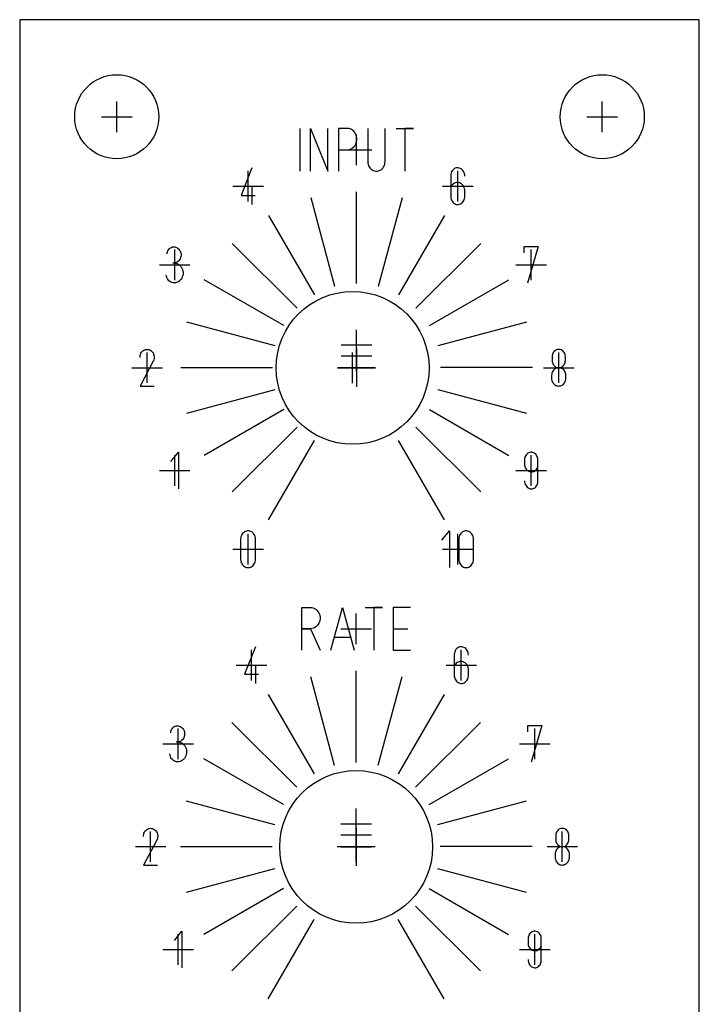
# Model space of a CAD drawing. Units: millimetres. Extents: x -1 to 44, y -1 to 222.
# Drawn here: x 0 to 44, y 157 to 222 of the extents above; entities that cross this region are included whole.
import ezdxf

# ---------------------------------------------------------------- set-up
doc = ezdxf.new("R2010")
doc.units = ezdxf.units.MM
doc.layers.add('Gravur', color=7, linetype='CONTINUOUS')
doc.layers.add('Kontur', color=7, linetype='CONTINUOUS')

msp = doc.modelspace()

# ---------------------------------------------------------------- linework, layer by layer
at = {"layer": 'Gravur', "color": 255, "linetype": 'CONTINUOUS'}
for p, q in [((18.313, 214.757), (18.313, 211.957)), ((19.027, 211.957), (19.027, 214.757)), ((19.027, 214.757), (20.161, 211.957)), ((20.161, 211.957), (20.161, 214.757)), ((21.421, 214.757), (20.854, 214.757)), ((20.854, 214.757), (20.854, 211.957)), ((21.514, 214.749), (21.421, 214.757)), ((21.421, 214.757), (21.421, 214.757)), ((21.606, 214.726), (21.514, 214.749)), ((21.694, 214.688), (21.606, 214.726)), ((21.775, 214.635), (21.694, 214.688)), ((21.849, 214.57), (21.775, 214.635)), ((21.913, 214.493), (21.849, 214.57)), ((22.764, 214.757), (22.764, 212.587)), ((23.898, 212.587), (23.898, 214.757)), ((24.613, 214.757), (25.747, 214.757)), ((25.747, 214.757), (25.18, 214.757)), ((25.18, 214.757), (25.18, 211.957)), ((21.966, 214.407), (21.913, 214.493)), ((22.007, 214.313), (21.966, 214.407)), ((22.035, 214.213), (22.007, 214.313)), ((22.007, 213.801), (22.035, 213.901)), ((22.049, 214.109), (22.035, 214.213)), ((22.035, 213.901), (22.049, 214.005)), ((22.049, 214.005), (22.049, 214.109)), ((20.854, 213.357), (21.421, 213.357)), ((21.421, 213.357), (21.514, 213.365)), ((21.514, 213.365), (21.606, 213.388)), ((21.606, 213.388), (21.694, 213.426)), ((21.694, 213.426), (21.775, 213.479)), ((21.775, 213.479), (21.849, 213.544)), ((21.849, 213.544), (21.913, 213.621)), ((21.913, 213.621), (21.966, 213.707)), ((21.966, 213.707), (22.007, 213.801)), ((15.18, 212.175), (14.478, 210.375)), ((22.764, 212.587), (22.771, 212.493)), ((22.771, 212.493), (22.79, 212.401)), ((22.79, 212.401), (22.82, 212.314)), ((22.82, 212.314), (22.863, 212.232)), ((22.863, 212.232), (22.916, 212.158)), ((22.916, 212.158), (22.978, 212.094)), ((22.978, 212.094), (23.048, 212.041)), ((23.048, 212.041), (23.124, 212.001)), ((23.124, 212.001), (23.205, 211.973)), ((23.205, 211.973), (23.289, 211.959)), ((23.374, 211.959), (23.457, 211.973)), ((23.457, 211.973), (23.538, 212.001)), ((23.538, 212.001), (23.615, 212.041)), ((23.615, 212.041), (23.685, 212.094)), ((23.685, 212.094), (23.747, 212.158)), ((23.747, 212.158), (23.8, 212.232)), ((23.8, 212.232), (23.843, 212.314)), ((23.843, 212.314), (23.873, 212.401)), ((23.873, 212.401), (23.892, 212.493)), ((23.892, 212.493), (23.898, 212.587)), ((23.898, 212.587), (23.898, 212.587)), ((28.278, 211.97), (28.243, 211.907)), ((28.32, 212.027), (28.278, 211.97)), ((28.369, 212.075), (28.32, 212.027)), ((28.425, 212.116), (28.369, 212.075)), ((28.486, 212.146), (28.425, 212.116)), ((28.549, 212.167), (28.486, 212.146)), ((28.614, 212.176), (28.549, 212.167)), ((28.681, 212.175), (28.614, 212.176)), ((28.751, 212.161), (28.681, 212.175)), ((28.681, 212.175), (28.681, 212.175)), ((28.82, 212.136), (28.751, 212.161)), ((28.883, 212.101), (28.82, 212.136)), ((28.941, 212.055), (28.883, 212.101)), ((28.992, 211.999), (28.941, 212.055)), ((29.036, 211.936), (28.992, 211.999)), ((23.289, 211.959), (23.374, 211.959)), ((28.202, 211.768), (28.195, 211.695)), ((28.195, 211.695), (28.195, 211.695)), ((28.195, 211.695), (28.195, 210.255)), ((28.218, 211.839), (28.202, 211.768)), ((28.243, 211.907), (28.218, 211.839)), ((29.071, 211.867), (29.036, 211.936)), ((29.095, 211.792), (29.071, 211.867)), ((29.109, 211.714), (29.095, 211.792)), ((29.113, 211.635), (29.109, 211.714)), ((15.18, 210.975), (15.18, 209.775)), ((28.23, 210.982), (28.194, 210.915)), ((28.194, 210.915), (28.195, 210.915)), ((28.273, 211.042), (28.23, 210.982)), ((28.324, 211.094), (28.273, 211.042)), ((28.38, 211.138), (28.324, 211.094)), ((28.442, 211.173), (28.38, 211.138)), ((28.508, 211.197), (28.442, 211.173)), ((28.576, 211.211), (28.508, 211.197)), ((28.645, 211.214), (28.576, 211.211)), ((28.714, 211.206), (28.645, 211.214)), ((28.782, 211.187), (28.714, 211.206)), ((28.846, 211.158), (28.782, 211.187)), ((28.905, 211.119), (28.846, 211.158)), ((28.959, 211.071), (28.905, 211.119)), ((29.007, 211.015), (28.959, 211.071)), ((29.046, 210.952), (29.007, 211.015)), ((29.078, 210.884), (29.046, 210.952)), ((29.1, 210.811), (29.078, 210.884)), ((29.113, 210.735), (29.1, 210.811)), ((29.113, 210.255), (29.113, 210.735)), ((14.478, 210.375), (15.396, 210.375)), ((20.607, 204.412), (19.054, 210.206)), ((22.03, 204.605), (22.03, 210.605)), ((25.007, 210.206), (23.454, 204.412)), ((28.195, 210.255), (28.207, 210.183)), ((28.207, 210.183), (28.226, 210.113)), ((28.226, 210.113), (28.254, 210.047)), ((28.254, 210.047), (28.291, 209.985)), ((29.005, 209.966), (29.046, 210.031)), ((29.046, 210.031), (29.078, 210.101)), ((29.078, 210.101), (29.1, 210.177)), ((29.1, 210.177), (29.113, 210.255)), ((29.113, 210.255), (29.113, 210.255)), ((28.291, 209.985), (28.334, 209.93)), ((28.334, 209.93), (28.384, 209.882)), ((28.384, 209.882), (28.44, 209.841)), ((28.44, 209.841), (28.499, 209.81)), ((28.499, 209.81), (28.562, 209.788)), ((28.562, 209.788), (28.627, 209.775)), ((28.627, 209.775), (28.698, 209.779)), ((28.627, 209.775), (28.627, 209.775)), ((28.698, 209.779), (28.768, 209.795)), ((28.768, 209.795), (28.836, 209.822)), ((28.836, 209.822), (28.898, 209.861)), ((28.898, 209.861), (28.955, 209.909)), ((28.955, 209.909), (29.005, 209.966)), ((16.28, 209.064), (19.28, 203.868)), ((27.779, 209.064), (24.78, 203.868)), ((9.698, 206.754), (9.733, 206.814)), ((9.733, 206.814), (9.776, 206.867)), ((9.776, 206.867), (9.825, 206.913)), ((9.825, 206.913), (9.88, 206.951)), ((9.88, 206.951), (9.94, 206.979)), ((9.94, 206.979), (10.002, 206.998)), ((10.002, 206.998), (10.066, 207.006)), ((10.066, 207.006), (10.131, 207.004)), ((10.131, 207.004), (10.195, 206.991)), ((10.195, 206.991), (10.201, 206.989)), ((10.201, 206.989), (10.268, 206.963)), ((10.268, 206.963), (10.331, 206.925)), ((10.331, 206.925), (10.389, 206.878)), ((10.389, 206.878), (10.439, 206.822)), ((10.439, 206.822), (10.482, 206.758)), ((13.899, 207.23), (18.141, 202.988)), ((25.92, 202.988), (30.162, 207.23)), ((32.995, 206.609), (32.995, 207.029)), ((32.995, 207.029), (33.913, 207.029)), ((33.913, 207.029), (33.211, 204.629)), ((9.643, 206.549), (9.652, 206.62)), ((9.652, 206.62), (9.671, 206.689)), ((9.671, 206.689), (9.698, 206.754)), ((10.498, 206.226), (10.46, 206.159)), ((10.482, 206.758), (10.515, 206.687)), ((10.527, 206.299), (10.498, 206.226)), ((10.515, 206.687), (10.538, 206.612)), ((10.546, 206.376), (10.527, 206.299)), ((10.538, 206.612), (10.551, 206.534)), ((10.554, 206.455), (10.546, 206.376)), ((10.551, 206.534), (10.554, 206.455)), ((10.021, 205.949), (10.109, 205.954)), ((10.021, 205.948), (10.021, 205.949)), ((10.092, 205.945), (10.021, 205.948)), ((10.163, 205.954), (10.092, 205.945)), ((10.109, 205.954), (10.196, 205.944)), ((10.232, 205.974), (10.163, 205.954)), ((10.196, 205.944), (10.282, 205.92)), ((10.298, 206.005), (10.232, 205.974)), ((10.282, 205.92), (10.364, 205.882)), ((10.358, 206.048), (10.298, 206.005)), ((10.413, 206.099), (10.358, 206.048)), ((10.364, 205.882), (10.438, 205.83)), ((10.46, 206.159), (10.413, 206.099)), ((10.438, 205.83), (10.506, 205.767)), ((10.506, 205.767), (10.564, 205.694)), ((10.564, 205.694), (10.612, 205.611)), ((10.612, 205.611), (10.648, 205.522)), ((10.648, 205.522), (10.672, 205.427)), ((9.59, 205.158), (9.589, 205.169)), ((9.603, 205.076), (9.59, 205.158)), ((9.627, 204.996), (9.603, 205.076)), ((9.663, 204.921), (9.627, 204.996)), ((9.707, 204.853), (9.663, 204.921)), ((10.544, 204.876), (10.483, 204.806)), ((10.596, 204.956), (10.544, 204.876)), ((10.636, 205.043), (10.596, 204.956)), ((10.664, 205.136), (10.636, 205.043)), ((10.681, 205.232), (10.664, 205.136)), ((10.672, 205.427), (10.682, 205.33)), ((10.682, 205.33), (10.681, 205.232)), ((9.759, 204.792), (9.707, 204.853)), ((9.819, 204.741), (9.759, 204.792)), ((9.885, 204.7), (9.819, 204.741)), ((9.956, 204.67), (9.885, 204.7)), ((10.03, 204.651), (9.956, 204.67)), ((10.105, 204.645), (10.03, 204.651)), ((10.181, 204.651), (10.105, 204.645)), ((10.255, 204.669), (10.181, 204.651)), ((10.334, 204.701), (10.255, 204.669)), ((10.412, 204.748), (10.334, 204.701)), ((10.483, 204.806), (10.412, 204.748)), ((17.266, 201.855), (12.07, 204.854)), ((20.607, 204.412), (20.607, 204.412)), ((22.03, 204.605), (22.03, 204.605)), ((23.454, 204.412), (23.454, 204.412)), ((26.793, 201.855), (31.989, 204.855)), ((19.28, 203.868), (19.28, 203.868)), ((24.78, 203.868), (24.779, 203.868)), ((18.141, 202.988), (18.141, 202.988)), ((25.92, 202.988), (25.92, 202.988)), ((16.718, 200.522), (10.923, 202.075)), ((17.266, 201.854), (17.266, 201.855)), ((26.793, 201.855), (26.793, 201.855)), ((33.138, 202.075), (27.344, 200.522)), ((16.718, 200.522), (16.718, 200.522)), ((27.344, 200.522), (27.344, 200.522)), ((7.87, 199.832), (7.879, 199.906)), ((7.871, 199.758), (7.87, 199.832)), ((7.879, 199.906), (7.897, 199.977)), ((7.897, 199.977), (7.926, 200.044)), ((7.926, 200.044), (7.962, 200.106)), ((7.962, 200.106), (8.007, 200.161)), ((8.007, 200.161), (8.058, 200.208)), ((8.058, 200.208), (8.116, 200.246)), ((8.116, 200.246), (8.178, 200.274)), ((8.178, 200.274), (8.243, 200.292)), ((8.243, 200.292), (8.303, 200.298)), ((8.303, 200.298), (8.373, 200.296)), ((8.373, 200.296), (8.442, 200.283)), ((8.442, 200.283), (8.508, 200.258)), ((8.508, 200.258), (8.57, 200.223)), ((8.57, 200.223), (8.626, 200.178)), ((8.626, 200.178), (8.677, 200.124)), ((8.677, 200.124), (8.719, 200.063)), ((8.719, 200.063), (8.752, 199.995)), ((8.752, 199.995), (8.777, 199.923)), ((8.777, 199.923), (8.792, 199.847)), ((8.797, 199.77), (8.79, 199.693)), ((8.792, 199.847), (8.797, 199.77)), ((22.03, 200.355), (22.03, 197.855)), ((22.031, 200.349), (22.031, 197.849)), ((34.829, 199.89), (34.825, 199.818)), ((34.825, 199.818), (34.825, 199.818)), ((34.825, 199.818), (34.825, 199.578)), ((34.844, 199.959), (34.829, 199.89)), ((34.868, 200.026), (34.844, 199.959)), ((34.9, 200.088), (34.868, 200.026)), ((34.94, 200.144), (34.9, 200.088)), ((34.988, 200.193), (34.94, 200.144)), ((35.041, 200.234), (34.988, 200.193)), ((35.099, 200.265), (35.041, 200.234)), ((35.161, 200.286), (35.099, 200.265)), ((35.225, 200.297), (35.161, 200.286)), ((35.289, 200.297), (35.225, 200.297)), ((35.353, 200.286), (35.289, 200.297)), ((35.415, 200.265), (35.353, 200.286)), ((35.473, 200.234), (35.415, 200.265)), ((35.526, 200.193), (35.473, 200.234)), ((35.574, 200.144), (35.526, 200.193)), ((35.614, 200.088), (35.574, 200.144)), ((35.646, 200.026), (35.614, 200.088)), ((35.67, 199.959), (35.646, 200.026)), ((35.685, 199.89), (35.67, 199.959)), ((35.689, 199.818), (35.685, 199.89)), ((35.689, 199.578), (35.689, 199.818)), ((8.735, 199.518), (7.871, 197.898)), ((8.748, 199.546), (8.735, 199.518)), ((8.774, 199.618), (8.748, 199.546)), ((8.79, 199.693), (8.774, 199.618)), ((10.53, 199.105), (16.53, 199.105)), ((16.53, 199.105), (16.53, 199.105)), ((20.78, 199.105), (23.28, 199.105)), ((20.781, 199.099), (23.281, 199.099)), ((33.53, 199.105), (27.53, 199.105)), ((27.53, 199.105), (27.53, 199.105)), ((34.825, 199.578), (34.829, 199.51)), ((34.829, 199.51), (34.842, 199.442)), ((34.842, 199.442), (34.864, 199.378)), ((34.864, 199.378), (34.892, 199.318)), ((34.892, 199.318), (34.929, 199.263)), ((34.929, 199.263), (34.973, 199.214)), ((34.973, 199.214), (35.023, 199.173)), ((35.023, 199.173), (35.077, 199.141)), ((35.127, 199.081), (35.065, 199.057)), ((35.077, 199.141), (35.135, 199.117)), ((35.191, 199.095), (35.127, 199.081)), ((35.135, 199.117), (35.196, 199.103)), ((35.257, 199.098), (35.191, 199.095)), ((35.196, 199.103), (35.257, 199.098)), ((35.257, 199.098), (35.318, 199.103)), ((35.323, 199.095), (35.257, 199.098)), ((35.257, 199.098), (35.257, 199.098)), ((35.257, 199.098), (35.257, 199.098)), ((35.318, 199.103), (35.379, 199.117)), ((35.387, 199.081), (35.323, 199.095)), ((35.379, 199.117), (35.437, 199.141)), ((35.449, 199.057), (35.387, 199.081)), ((35.437, 199.141), (35.491, 199.173)), ((35.491, 199.173), (35.541, 199.214)), ((35.541, 199.214), (35.585, 199.263)), ((35.585, 199.263), (35.622, 199.318)), ((35.622, 199.318), (35.65, 199.378)), ((35.65, 199.378), (35.672, 199.442)), ((35.672, 199.442), (35.685, 199.51)), ((35.685, 199.51), (35.689, 199.578)), ((35.689, 199.578), (35.689, 199.578)), ((34.794, 198.671), (34.789, 198.598)), ((34.789, 198.598), (34.789, 198.598)), ((34.789, 198.598), (34.789, 198.418)), ((34.81, 198.742), (34.794, 198.671)), ((34.833, 198.81), (34.81, 198.742)), ((34.865, 198.873), (34.833, 198.81)), ((34.906, 198.93), (34.865, 198.873)), ((34.954, 198.981), (34.906, 198.93)), ((35.007, 199.023), (34.954, 198.981)), ((35.065, 199.057), (35.007, 199.023)), ((35.507, 199.023), (35.449, 199.057)), ((35.56, 198.981), (35.507, 199.023)), ((35.608, 198.93), (35.56, 198.981)), ((35.649, 198.873), (35.608, 198.93)), ((35.681, 198.809), (35.649, 198.873)), ((35.704, 198.742), (35.681, 198.809)), ((35.72, 198.671), (35.704, 198.742)), ((35.725, 198.598), (35.72, 198.671)), ((35.725, 198.418), (35.725, 198.598)), ((7.871, 197.898), (8.789, 197.898)), ((34.789, 198.418), (34.793, 198.344)), ((34.793, 198.344), (34.807, 198.271)), ((34.807, 198.271), (34.83, 198.201)), ((34.83, 198.201), (34.863, 198.136)), ((34.863, 198.136), (34.902, 198.077)), ((34.902, 198.077), (34.95, 198.024)), ((34.95, 198.024), (35.003, 197.98)), ((35.003, 197.98), (35.062, 197.944)), ((35.062, 197.944), (35.125, 197.918)), ((35.125, 197.918), (35.19, 197.903)), ((35.19, 197.903), (35.257, 197.898)), ((35.257, 197.898), (35.324, 197.903)), ((35.324, 197.903), (35.389, 197.918)), ((35.389, 197.918), (35.452, 197.944)), ((35.452, 197.944), (35.511, 197.98)), ((35.511, 197.98), (35.564, 198.024)), ((35.564, 198.024), (35.612, 198.077)), ((35.612, 198.077), (35.651, 198.136)), ((35.651, 198.136), (35.684, 198.201)), ((35.684, 198.201), (35.707, 198.271)), ((35.707, 198.271), (35.721, 198.344)), ((35.721, 198.344), (35.725, 198.418)), ((35.725, 198.418), (35.725, 198.418)), ((10.923, 196.122), (16.718, 197.675)), ((16.718, 197.675), (16.718, 197.675)), ((27.344, 197.675), (27.344, 197.675)), ((27.344, 197.675), (33.138, 196.122)), ((17.266, 196.355), (12.07, 193.355)), ((17.266, 196.355), (17.266, 196.355)), ((26.793, 196.354), (26.793, 196.354)), ((26.793, 196.354), (31.989, 193.354)), ((18.141, 195.209), (13.899, 190.967)), ((18.141, 195.209), (18.141, 195.209)), ((30.162, 190.967), (25.92, 195.209)), ((25.92, 195.209), (25.92, 195.209)), ((16.28, 189.145), (19.279, 194.341)), ((19.279, 194.341), (19.28, 194.341)), ((27.78, 189.145), (24.78, 194.341)), ((24.78, 194.341), (24.78, 194.341)), ((9.893, 192.967), (10.379, 193.567)), ((10.379, 193.567), (10.379, 191.167)), ((33.065, 193.295), (33.041, 193.228)), ((33.097, 193.357), (33.065, 193.295)), ((33.137, 193.413), (33.097, 193.357)), ((33.185, 193.462), (33.137, 193.413)), ((33.238, 193.503), (33.185, 193.462)), ((33.296, 193.534), (33.238, 193.503)), ((33.358, 193.555), (33.296, 193.534)), ((33.422, 193.566), (33.358, 193.555)), ((33.486, 193.566), (33.422, 193.566)), ((33.55, 193.555), (33.486, 193.566)), ((33.612, 193.534), (33.55, 193.555)), ((33.67, 193.503), (33.612, 193.534)), ((33.723, 193.462), (33.67, 193.503)), ((33.771, 193.413), (33.723, 193.462)), ((33.811, 193.357), (33.771, 193.413)), ((33.843, 193.295), (33.811, 193.357)), ((33.867, 193.228), (33.843, 193.295)), ((33.026, 193.159), (33.022, 193.087)), ((33.022, 193.087), (33.022, 193.087)), ((33.022, 193.087), (33.022, 192.727)), ((33.022, 192.727), (33.035, 192.655)), ((33.041, 193.228), (33.026, 193.159)), ((33.035, 192.655), (33.056, 192.585)), ((33.882, 193.159), (33.867, 193.228)), ((33.886, 193.087), (33.882, 193.159)), ((33.886, 191.647), (33.886, 193.087)), ((33.056, 192.585), (33.087, 192.52)), ((33.087, 192.52), (33.126, 192.461)), ((33.126, 192.461), (33.173, 192.408)), ((33.173, 192.408), (33.226, 192.364)), ((33.226, 192.364), (33.285, 192.329)), ((33.285, 192.329), (33.347, 192.304)), ((33.347, 192.304), (33.412, 192.29)), ((33.412, 192.29), (33.478, 192.286)), ((33.478, 192.286), (33.544, 192.293)), ((33.544, 192.293), (33.608, 192.311)), ((33.608, 192.311), (33.669, 192.339)), ((33.669, 192.339), (33.727, 192.377)), ((33.727, 192.377), (33.777, 192.424)), ((33.777, 192.424), (33.822, 192.479)), ((33.822, 192.479), (33.858, 192.54)), ((33.858, 192.54), (33.887, 192.607)), ((33.887, 192.607), (33.886, 192.607)), ((33.022, 191.707), (33.026, 191.628)), ((33.026, 191.628), (33.04, 191.55)), ((33.04, 191.55), (33.064, 191.475)), ((33.064, 191.475), (33.099, 191.406)), ((33.099, 191.406), (33.143, 191.343)), ((33.755, 191.313), (33.799, 191.369)), ((33.799, 191.369), (33.835, 191.432)), ((33.835, 191.432), (33.861, 191.501)), ((33.861, 191.501), (33.879, 191.573)), ((33.879, 191.573), (33.886, 191.647)), ((33.886, 191.647), (33.886, 191.647)), ((33.143, 191.343), (33.194, 191.287)), ((33.194, 191.287), (33.252, 191.241)), ((33.252, 191.241), (33.315, 191.206)), ((33.315, 191.206), (33.384, 191.181)), ((33.384, 191.181), (33.454, 191.167)), ((33.454, 191.167), (33.521, 191.175)), ((33.454, 191.167), (33.454, 191.167)), ((33.521, 191.175), (33.585, 191.195)), ((33.585, 191.195), (33.648, 191.224)), ((33.648, 191.224), (33.704, 191.264)), ((33.704, 191.264), (33.755, 191.313)), ((14.536, 188.185), (14.499, 188.115)), ((14.581, 188.248), (14.536, 188.185)), ((14.634, 188.303), (14.581, 188.248)), ((14.694, 188.349), (14.634, 188.303)), ((14.76, 188.384), (14.694, 188.349)), ((14.829, 188.407), (14.76, 188.384)), ((14.901, 188.419), (14.829, 188.407)), ((14.973, 188.419), (14.901, 188.419)), ((15.045, 188.407), (14.973, 188.419)), ((15.114, 188.384), (15.045, 188.407)), ((15.18, 188.349), (15.114, 188.384)), ((15.24, 188.303), (15.18, 188.349)), ((15.293, 188.248), (15.24, 188.303)), ((15.338, 188.185), (15.293, 188.248)), ((15.375, 188.115), (15.338, 188.185)), ((27.618, 187.821), (28.104, 188.421)), ((28.104, 188.421), (28.104, 186.021)), ((28.801, 188.185), (28.764, 188.115)), ((28.846, 188.248), (28.801, 188.185)), ((28.899, 188.303), (28.846, 188.248)), ((28.959, 188.349), (28.899, 188.303)), ((29.025, 188.384), (28.959, 188.349)), ((29.094, 188.407), (29.025, 188.384)), ((29.166, 188.419), (29.094, 188.407)), ((29.238, 188.419), (29.166, 188.419)), ((29.31, 188.407), (29.238, 188.419)), ((29.379, 188.384), (29.31, 188.407)), ((29.445, 188.349), (29.379, 188.384)), ((29.505, 188.303), (29.445, 188.349)), ((29.558, 188.248), (29.505, 188.303)), ((29.603, 188.185), (29.558, 188.248)), ((29.64, 188.115), (29.603, 188.185)), ((14.456, 187.961), (14.451, 187.881)), ((14.451, 187.881), (14.451, 187.881)), ((14.451, 187.881), (14.451, 186.561)), ((14.473, 188.04), (14.456, 187.961)), ((14.499, 188.115), (14.473, 188.04)), ((15.401, 188.04), (15.375, 188.115)), ((15.418, 187.961), (15.401, 188.04)), ((15.423, 187.881), (15.418, 187.961)), ((15.423, 186.561), (15.423, 187.881)), ((28.721, 187.961), (28.716, 187.881)), ((28.716, 187.881), (28.716, 187.881)), ((28.716, 187.881), (28.716, 186.561)), ((28.738, 188.04), (28.721, 187.961)), ((28.764, 188.115), (28.738, 188.04)), ((29.666, 188.04), (29.64, 188.115)), ((29.683, 187.961), (29.666, 188.04)), ((29.688, 187.881), (29.683, 187.961)), ((29.688, 186.561), (29.688, 187.881)), ((14.451, 186.561), (14.456, 186.481)), ((14.456, 186.481), (14.473, 186.402)), ((14.473, 186.402), (14.499, 186.327)), ((14.499, 186.327), (14.536, 186.257)), ((14.536, 186.257), (14.581, 186.194)), ((14.581, 186.194), (14.634, 186.139)), ((15.24, 186.139), (15.293, 186.194)), ((15.293, 186.194), (15.338, 186.257)), ((15.338, 186.257), (15.375, 186.327)), ((15.375, 186.327), (15.401, 186.402)), ((15.401, 186.402), (15.418, 186.481)), ((15.418, 186.481), (15.423, 186.561)), ((15.423, 186.561), (15.423, 186.561)), ((28.716, 186.561), (28.721, 186.481)), ((28.721, 186.481), (28.738, 186.402)), ((28.738, 186.402), (28.764, 186.327)), ((28.764, 186.327), (28.801, 186.257)), ((28.801, 186.257), (28.846, 186.194)), ((28.846, 186.194), (28.899, 186.139)), ((29.505, 186.139), (29.558, 186.194)), ((29.558, 186.194), (29.603, 186.257)), ((29.603, 186.257), (29.64, 186.327)), ((29.64, 186.327), (29.666, 186.402)), ((29.666, 186.402), (29.683, 186.481)), ((29.683, 186.481), (29.688, 186.561)), ((29.688, 186.561), (29.688, 186.561)), ((14.634, 186.139), (14.694, 186.093)), ((14.694, 186.093), (14.76, 186.058)), ((14.76, 186.058), (14.829, 186.035)), ((14.829, 186.035), (14.901, 186.023)), ((14.901, 186.023), (14.973, 186.023)), ((14.973, 186.023), (15.045, 186.035)), ((15.045, 186.035), (15.114, 186.058)), ((15.114, 186.058), (15.18, 186.093)), ((15.18, 186.093), (15.24, 186.139)), ((28.899, 186.139), (28.959, 186.093)), ((28.959, 186.093), (29.025, 186.058)), ((29.025, 186.058), (29.094, 186.035)), ((29.094, 186.035), (29.166, 186.023)), ((29.166, 186.023), (29.238, 186.023)), ((29.238, 186.023), (29.31, 186.035)), ((29.31, 186.035), (29.379, 186.058)), ((29.379, 186.058), (29.445, 186.093)), ((29.445, 186.093), (29.505, 186.139)), ((18.448, 180.618), (18.448, 183.418)), ((18.448, 183.418), (19.015, 183.418)), ((19.015, 183.418), (19.109, 183.41)), ((19.109, 183.41), (19.201, 183.387)), ((19.201, 183.387), (19.289, 183.349)), ((19.289, 183.349), (19.37, 183.296)), ((19.37, 183.296), (19.444, 183.231)), ((19.444, 183.231), (19.508, 183.154)), ((19.508, 183.154), (19.561, 183.068)), ((19.561, 183.068), (19.602, 182.974)), ((19.602, 182.974), (19.629, 182.874)), ((20.36, 180.618), (21.116, 183.418)), ((21.116, 183.418), (21.872, 180.618)), ((22.586, 183.418), (23.72, 183.418)), ((23.72, 183.418), (23.153, 183.418)), ((23.153, 183.418), (23.153, 180.618)), ((25.568, 183.418), (24.434, 183.418)), ((24.434, 183.418), (24.434, 180.618)), ((19.561, 182.368), (19.508, 182.282)), ((19.602, 182.462), (19.561, 182.368)), ((19.629, 182.562), (19.602, 182.462)), ((19.629, 182.874), (19.644, 182.77)), ((19.644, 182.666), (19.629, 182.562)), ((19.644, 182.77), (19.644, 182.666)), ((19.015, 182.018), (18.448, 182.018)), ((18.448, 182.018), (19.015, 182.018)), ((19.109, 182.026), (19.015, 182.018)), ((19.015, 182.018), (19.015, 182.018)), ((19.015, 182.018), (19.645, 180.618)), ((19.201, 182.049), (19.109, 182.026)), ((19.289, 182.087), (19.201, 182.049)), ((19.37, 182.14), (19.289, 182.087)), ((19.444, 182.205), (19.37, 182.14)), ((19.508, 182.282), (19.444, 182.205)), ((24.434, 182.018), (25.379, 182.018)), ((20.612, 181.458), (21.62, 181.458)), ((15.412, 180.836), (14.71, 179.036)), ((24.434, 180.618), (25.568, 180.618)), ((28.434, 180.429), (28.427, 180.356)), ((28.45, 180.5), (28.434, 180.429)), ((28.475, 180.568), (28.45, 180.5)), ((28.51, 180.631), (28.475, 180.568)), ((28.552, 180.688), (28.51, 180.631)), ((28.601, 180.736), (28.552, 180.688)), ((28.657, 180.777), (28.601, 180.736)), ((28.718, 180.807), (28.657, 180.777)), ((28.781, 180.828), (28.718, 180.807)), ((28.846, 180.837), (28.781, 180.828)), ((28.913, 180.836), (28.846, 180.837)), ((28.983, 180.822), (28.913, 180.836)), ((28.913, 180.836), (28.913, 180.836)), ((29.052, 180.797), (28.983, 180.822)), ((29.115, 180.762), (29.052, 180.797)), ((29.173, 180.716), (29.115, 180.762)), ((29.224, 180.66), (29.173, 180.716)), ((29.268, 180.597), (29.224, 180.66)), ((29.303, 180.528), (29.268, 180.597)), ((29.327, 180.453), (29.303, 180.528)), ((29.341, 180.375), (29.327, 180.453)), ((28.427, 180.356), (28.427, 180.356)), ((28.427, 180.356), (28.427, 178.916)), ((28.556, 179.755), (28.505, 179.703)), ((28.612, 179.799), (28.556, 179.755)), ((28.674, 179.834), (28.612, 179.799)), ((28.74, 179.858), (28.674, 179.834)), ((28.808, 179.872), (28.74, 179.858)), ((28.877, 179.875), (28.808, 179.872)), ((28.946, 179.867), (28.877, 179.875)), ((29.014, 179.848), (28.946, 179.867)), ((29.078, 179.819), (29.014, 179.848)), ((29.137, 179.78), (29.078, 179.819)), ((29.191, 179.732), (29.137, 179.78)), ((29.345, 180.296), (29.341, 180.375)), ((15.412, 179.636), (15.412, 178.436)), ((22.008, 173.266), (22.008, 179.266)), ((28.462, 179.643), (28.426, 179.576)), ((28.426, 179.576), (28.427, 179.576)), ((28.505, 179.703), (28.462, 179.643)), ((29.239, 179.676), (29.191, 179.732)), ((29.278, 179.613), (29.239, 179.676)), ((29.31, 179.545), (29.278, 179.613)), ((29.332, 179.472), (29.31, 179.545)), ((29.345, 179.396), (29.332, 179.472)), ((29.345, 178.916), (29.345, 179.396)), ((14.71, 179.036), (15.628, 179.036)), ((20.585, 173.073), (19.032, 178.867)), ((24.985, 178.867), (23.432, 173.073)), ((28.427, 178.916), (28.439, 178.844)), ((28.439, 178.844), (28.458, 178.774)), ((28.458, 178.774), (28.486, 178.708)), ((28.486, 178.708), (28.523, 178.646)), ((28.523, 178.646), (28.566, 178.591)), ((28.566, 178.591), (28.616, 178.543)), ((28.616, 178.543), (28.672, 178.502)), ((28.672, 178.502), (28.731, 178.471)), ((28.731, 178.471), (28.794, 178.449)), ((29, 178.456), (29.068, 178.483)), ((29.068, 178.483), (29.13, 178.522)), ((29.13, 178.522), (29.187, 178.57)), ((29.187, 178.57), (29.237, 178.627)), ((29.237, 178.627), (29.278, 178.692)), ((29.278, 178.692), (29.31, 178.762)), ((29.31, 178.762), (29.332, 178.838)), ((29.332, 178.838), (29.345, 178.916)), ((29.345, 178.916), (29.345, 178.916)), ((28.794, 178.449), (28.859, 178.436)), ((28.859, 178.436), (28.93, 178.44)), ((28.859, 178.436), (28.859, 178.436)), ((28.93, 178.44), (29, 178.456)), ((16.258, 177.725), (19.258, 172.529)), ((27.757, 177.725), (24.758, 172.529)), ((13.877, 175.891), (18.119, 171.649)), ((25.898, 171.649), (30.14, 175.891)), ((9.875, 175.21), (9.884, 175.281)), ((9.884, 175.281), (9.903, 175.35)), ((9.903, 175.35), (9.93, 175.415)), ((9.93, 175.415), (9.965, 175.475)), ((9.965, 175.475), (10.008, 175.528)), ((10.008, 175.528), (10.057, 175.574)), ((10.057, 175.574), (10.112, 175.612)), ((10.112, 175.612), (10.172, 175.64)), ((10.172, 175.64), (10.234, 175.659)), ((10.234, 175.659), (10.298, 175.667)), ((10.298, 175.667), (10.363, 175.665)), ((10.363, 175.665), (10.427, 175.652)), ((10.427, 175.652), (10.433, 175.65)), ((10.433, 175.65), (10.5, 175.624)), ((10.5, 175.624), (10.563, 175.586)), ((10.563, 175.586), (10.621, 175.539)), ((10.621, 175.539), (10.671, 175.483)), ((10.671, 175.483), (10.714, 175.419)), ((10.714, 175.419), (10.747, 175.348)), ((10.747, 175.348), (10.77, 175.273)), ((10.77, 175.273), (10.783, 175.195)), ((33.227, 175.27), (33.227, 175.69)), ((33.227, 175.69), (34.145, 175.69)), ((34.145, 175.69), (33.443, 173.29)), ((10.253, 174.61), (10.341, 174.615)), ((10.253, 174.609), (10.253, 174.61)), ((10.324, 174.606), (10.253, 174.609)), ((10.395, 174.615), (10.324, 174.606)), ((10.341, 174.615), (10.428, 174.605)), ((10.464, 174.635), (10.395, 174.615)), ((10.428, 174.605), (10.514, 174.581)), ((10.53, 174.666), (10.464, 174.635)), ((10.59, 174.709), (10.53, 174.666)), ((10.645, 174.76), (10.59, 174.709)), ((10.692, 174.82), (10.645, 174.76)), ((10.73, 174.887), (10.692, 174.82)), ((10.759, 174.96), (10.73, 174.887)), ((10.778, 175.037), (10.759, 174.96)), ((10.786, 175.116), (10.778, 175.037)), ((10.783, 175.195), (10.786, 175.116)), ((10.514, 174.581), (10.596, 174.543)), ((10.596, 174.543), (10.67, 174.491)), ((10.67, 174.491), (10.738, 174.428)), ((10.738, 174.428), (10.796, 174.355)), ((10.796, 174.355), (10.844, 174.272)), ((10.844, 174.272), (10.88, 174.183)), ((10.88, 174.183), (10.904, 174.088)), ((10.904, 174.088), (10.914, 173.991)), ((10.914, 173.991), (10.913, 173.893)), ((9.822, 173.819), (9.821, 173.83)), ((9.835, 173.737), (9.822, 173.819)), ((9.859, 173.657), (9.835, 173.737)), ((9.895, 173.582), (9.859, 173.657)), ((9.939, 173.514), (9.895, 173.582)), ((9.991, 173.453), (9.939, 173.514)), ((10.051, 173.402), (9.991, 173.453)), ((10.117, 173.361), (10.051, 173.402)), ((10.188, 173.331), (10.117, 173.361)), ((10.262, 173.312), (10.188, 173.331)), ((10.337, 173.306), (10.262, 173.312)), ((10.413, 173.312), (10.337, 173.306)), ((10.487, 173.33), (10.413, 173.312)), ((10.566, 173.362), (10.487, 173.33)), ((10.644, 173.409), (10.566, 173.362)), ((10.715, 173.467), (10.644, 173.409)), ((10.776, 173.537), (10.715, 173.467)), ((10.828, 173.617), (10.776, 173.537)), ((10.868, 173.704), (10.828, 173.617)), ((10.896, 173.797), (10.868, 173.704)), ((10.913, 173.893), (10.896, 173.797)), ((17.244, 170.516), (12.048, 173.515)), ((26.771, 170.516), (31.967, 173.516)), ((20.585, 173.073), (20.585, 173.073)), ((22.008, 173.266), (22.008, 173.266)), ((23.432, 173.073), (23.432, 173.073)), ((19.258, 172.529), (19.258, 172.529)), ((24.758, 172.529), (24.757, 172.529)), ((18.119, 171.649), (18.119, 171.649)), ((25.898, 171.649), (25.898, 171.649)), ((16.696, 169.183), (10.901, 170.736)), ((33.116, 170.736), (27.322, 169.183)), ((17.244, 170.515), (17.244, 170.516)), ((26.771, 170.516), (26.771, 170.516)), ((8.194, 168.767), (8.239, 168.822)), ((8.239, 168.822), (8.29, 168.869)), ((8.29, 168.869), (8.348, 168.907)), ((8.348, 168.907), (8.41, 168.935)), ((8.41, 168.935), (8.475, 168.953)), ((8.475, 168.953), (8.535, 168.959)), ((8.535, 168.959), (8.605, 168.957)), ((8.605, 168.957), (8.674, 168.944)), ((8.674, 168.944), (8.74, 168.919)), ((8.74, 168.919), (8.802, 168.884)), ((8.802, 168.884), (8.858, 168.839)), ((8.858, 168.839), (8.909, 168.785)), ((16.696, 169.183), (16.696, 169.183)), ((22.008, 169.016), (22.008, 166.516)), ((22.009, 169.01), (22.009, 166.51)), ((27.322, 169.183), (27.322, 169.183)), ((35.172, 168.805), (35.132, 168.749)), ((35.22, 168.854), (35.172, 168.805)), ((35.273, 168.895), (35.22, 168.854)), ((35.331, 168.926), (35.273, 168.895)), ((35.393, 168.947), (35.331, 168.926)), ((35.457, 168.958), (35.393, 168.947)), ((35.521, 168.958), (35.457, 168.958)), ((35.585, 168.947), (35.521, 168.958)), ((35.647, 168.926), (35.585, 168.947)), ((35.705, 168.895), (35.647, 168.926)), ((35.758, 168.854), (35.705, 168.895)), ((35.806, 168.805), (35.758, 168.854)), ((35.846, 168.749), (35.806, 168.805)), ((8.102, 168.493), (8.111, 168.567)), ((8.103, 168.419), (8.102, 168.493)), ((8.967, 168.179), (8.103, 166.559)), ((8.111, 168.567), (8.129, 168.638)), ((8.129, 168.638), (8.158, 168.705)), ((8.158, 168.705), (8.194, 168.767)), ((8.909, 168.785), (8.951, 168.724)), ((8.951, 168.724), (8.984, 168.656)), ((8.98, 168.207), (8.967, 168.179)), ((9.006, 168.279), (8.98, 168.207)), ((8.984, 168.656), (9.009, 168.584)), ((9.022, 168.354), (9.006, 168.279)), ((9.009, 168.584), (9.024, 168.508)), ((9.029, 168.431), (9.022, 168.354)), ((9.024, 168.508), (9.029, 168.431)), ((35.061, 168.551), (35.057, 168.479)), ((35.057, 168.479), (35.057, 168.479)), ((35.057, 168.479), (35.057, 168.239)), ((35.057, 168.239), (35.061, 168.171)), ((35.076, 168.62), (35.061, 168.551)), ((35.061, 168.171), (35.074, 168.103)), ((35.1, 168.687), (35.076, 168.62)), ((35.132, 168.749), (35.1, 168.687)), ((35.878, 168.687), (35.846, 168.749)), ((35.902, 168.62), (35.878, 168.687)), ((35.917, 168.551), (35.902, 168.62)), ((35.904, 168.103), (35.917, 168.171)), ((35.921, 168.479), (35.917, 168.551)), ((35.917, 168.171), (35.921, 168.239)), ((35.921, 168.239), (35.921, 168.479)), ((35.921, 168.239), (35.921, 168.239)), ((10.508, 167.766), (16.508, 167.766)), ((16.508, 167.766), (16.508, 167.766)), ((20.758, 167.766), (23.258, 167.766)), ((20.759, 167.76), (23.259, 167.76)), ((33.508, 167.766), (27.508, 167.766)), ((27.508, 167.766), (27.508, 167.766)), ((35.097, 167.534), (35.065, 167.471)), ((35.074, 168.103), (35.096, 168.039)), ((35.096, 168.039), (35.124, 167.979)), ((35.138, 167.591), (35.097, 167.534)), ((35.124, 167.979), (35.161, 167.924)), ((35.186, 167.642), (35.138, 167.591)), ((35.161, 167.924), (35.205, 167.875)), ((35.239, 167.684), (35.186, 167.642)), ((35.205, 167.875), (35.255, 167.834)), ((35.297, 167.718), (35.239, 167.684)), ((35.255, 167.834), (35.309, 167.802)), ((35.359, 167.742), (35.297, 167.718)), ((35.309, 167.802), (35.367, 167.778)), ((35.423, 167.756), (35.359, 167.742)), ((35.367, 167.778), (35.428, 167.764)), ((35.489, 167.759), (35.423, 167.756)), ((35.428, 167.764), (35.489, 167.759)), ((35.489, 167.759), (35.55, 167.764)), ((35.555, 167.756), (35.489, 167.759)), ((35.489, 167.759), (35.489, 167.759)), ((35.489, 167.759), (35.489, 167.759)), ((35.55, 167.764), (35.611, 167.778)), ((35.619, 167.742), (35.555, 167.756)), ((35.611, 167.778), (35.669, 167.802)), ((35.681, 167.718), (35.619, 167.742)), ((35.669, 167.802), (35.723, 167.834)), ((35.739, 167.684), (35.681, 167.718)), ((35.723, 167.834), (35.773, 167.875)), ((35.792, 167.642), (35.739, 167.684)), ((35.773, 167.875), (35.817, 167.924)), ((35.84, 167.591), (35.792, 167.642)), ((35.817, 167.924), (35.854, 167.979)), ((35.881, 167.534), (35.84, 167.591)), ((35.854, 167.979), (35.882, 168.039)), ((35.913, 167.47), (35.881, 167.534)), ((35.882, 168.039), (35.904, 168.103)), ((35.026, 167.332), (35.021, 167.259)), ((35.021, 167.259), (35.021, 167.259)), ((35.021, 167.259), (35.021, 167.079)), ((35.021, 167.079), (35.025, 167.005)), ((35.025, 167.005), (35.039, 166.932)), ((35.042, 167.403), (35.026, 167.332)), ((35.039, 166.932), (35.062, 166.862)), ((35.065, 167.471), (35.042, 167.403)), ((35.936, 167.403), (35.913, 167.47)), ((35.916, 166.862), (35.939, 166.932)), ((35.952, 167.332), (35.936, 167.403)), ((35.939, 166.932), (35.953, 167.005)), ((35.957, 167.259), (35.952, 167.332)), ((35.953, 167.005), (35.957, 167.079)), ((35.957, 167.079), (35.957, 167.259)), ((35.957, 167.079), (35.957, 167.079)), ((8.103, 166.559), (9.021, 166.559)), ((10.901, 164.783), (16.696, 166.336)), ((16.696, 166.336), (16.696, 166.336)), ((27.322, 166.336), (27.322, 166.336)), ((27.322, 166.336), (33.116, 164.783)), ((35.062, 166.862), (35.095, 166.797)), ((35.095, 166.797), (35.134, 166.738)), ((35.134, 166.738), (35.182, 166.685)), ((35.182, 166.685), (35.235, 166.641)), ((35.235, 166.641), (35.294, 166.605)), ((35.294, 166.605), (35.357, 166.579)), ((35.357, 166.579), (35.422, 166.564)), ((35.422, 166.564), (35.489, 166.559)), ((35.489, 166.559), (35.556, 166.564)), ((35.556, 166.564), (35.621, 166.579)), ((35.621, 166.579), (35.684, 166.605)), ((35.684, 166.605), (35.743, 166.641)), ((35.743, 166.641), (35.796, 166.685)), ((35.796, 166.685), (35.844, 166.738)), ((35.844, 166.738), (35.883, 166.797)), ((35.883, 166.797), (35.916, 166.862)), ((17.244, 165.016), (12.048, 162.016)), ((17.244, 165.016), (17.244, 165.016)), ((26.771, 165.015), (26.771, 165.015)), ((26.771, 165.015), (31.967, 162.015)), ((18.119, 163.87), (13.877, 159.628)), ((18.119, 163.87), (18.119, 163.87)), ((30.14, 159.628), (25.898, 163.87)), ((25.898, 163.87), (25.898, 163.87)), ((16.258, 157.806), (19.257, 163.002)), ((19.257, 163.002), (19.258, 163.002)), ((27.758, 157.806), (24.758, 163.002)), ((24.758, 163.002), (24.758, 163.002)), ((10.125, 161.628), (10.611, 162.228)), ((10.611, 162.228), (10.611, 159.828)), ((33.258, 161.82), (33.254, 161.748)), ((33.254, 161.748), (33.254, 161.748)), ((33.254, 161.748), (33.254, 161.388)), ((33.273, 161.889), (33.258, 161.82)), ((33.297, 161.956), (33.273, 161.889)), ((33.329, 162.018), (33.297, 161.956)), ((33.369, 162.074), (33.329, 162.018)), ((33.417, 162.123), (33.369, 162.074)), ((33.47, 162.164), (33.417, 162.123)), ((33.528, 162.195), (33.47, 162.164)), ((33.59, 162.216), (33.528, 162.195)), ((33.654, 162.227), (33.59, 162.216)), ((33.718, 162.227), (33.654, 162.227)), ((33.782, 162.216), (33.718, 162.227)), ((33.844, 162.195), (33.782, 162.216)), ((33.902, 162.164), (33.844, 162.195)), ((33.955, 162.123), (33.902, 162.164)), ((34.003, 162.074), (33.955, 162.123)), ((34.043, 162.018), (34.003, 162.074)), ((34.075, 161.956), (34.043, 162.018)), ((34.099, 161.889), (34.075, 161.956)), ((34.114, 161.82), (34.099, 161.889)), ((34.118, 161.748), (34.114, 161.82)), ((34.118, 160.308), (34.118, 161.748)), ((33.254, 161.388), (33.267, 161.316)), ((33.267, 161.316), (33.288, 161.246)), ((33.288, 161.246), (33.319, 161.181)), ((33.319, 161.181), (33.358, 161.122)), ((33.358, 161.122), (33.405, 161.069)), ((33.405, 161.069), (33.458, 161.025)), ((33.959, 161.038), (34.009, 161.085)), ((34.009, 161.085), (34.054, 161.14)), ((34.054, 161.14), (34.09, 161.201)), ((34.09, 161.201), (34.119, 161.268)), ((34.119, 161.268), (34.118, 161.268)), ((33.458, 161.025), (33.517, 160.99)), ((33.517, 160.99), (33.579, 160.965)), ((33.579, 160.965), (33.644, 160.951)), ((33.644, 160.951), (33.71, 160.947)), ((33.71, 160.947), (33.776, 160.954)), ((33.776, 160.954), (33.84, 160.972)), ((33.84, 160.972), (33.901, 161)), ((33.901, 161), (33.959, 161.038)), ((33.254, 160.368), (33.258, 160.289)), ((33.258, 160.289), (33.272, 160.211)), ((33.272, 160.211), (33.296, 160.136)), ((33.296, 160.136), (33.331, 160.067)), ((33.331, 160.067), (33.375, 160.004)), ((33.375, 160.004), (33.426, 159.948)), ((33.426, 159.948), (33.484, 159.902)), ((33.484, 159.902), (33.547, 159.867)), ((33.547, 159.867), (33.616, 159.842)), ((33.616, 159.842), (33.686, 159.828)), ((33.686, 159.828), (33.753, 159.836)), ((33.686, 159.828), (33.686, 159.828)), ((33.753, 159.836), (33.817, 159.856)), ((33.817, 159.856), (33.88, 159.885)), ((33.88, 159.885), (33.936, 159.925)), ((33.936, 159.925), (33.987, 159.974)), ((33.987, 159.974), (34.031, 160.03)), ((34.031, 160.03), (34.067, 160.093)), ((34.067, 160.093), (34.093, 160.162)), ((34.093, 160.162), (34.111, 160.234)), ((34.111, 160.234), (34.118, 160.308)), ((34.118, 160.308), (34.118, 160.308))]:
    msp.add_line(p, q, dxfattribs=at)
at = {"layer": 'Kontur', "color": 7, "linetype": 'CONTINUOUS'}
for p, q in [((44.45, 221.87), (0, 221.87)), ((0, 221.87), (0, 221.87)), ((0, 221.87), (0, 0)), ((44.45, 0), (44.45, 221.87)), ((44.45, 221.87), (44.45, 221.87)), ((6.35, 214.52), (6.35, 216.52)), ((38.1, 214.52), (38.1, 216.52)), ((5.35, 215.52), (7.35, 215.52)), ((37.1, 215.52), (39.1, 215.52)), ((22.03, 212.357), (22.03, 214.357)), ((21.03, 213.357), (23.03, 213.357)), ((14.937, 209.975), (14.937, 211.975)), ((28.653, 209.975), (28.653, 211.975)), ((13.937, 210.975), (15.937, 210.975)), ((27.653, 210.975), (29.653, 210.975)), ((10.136, 204.829), (10.136, 206.829)), ((33.454, 204.829), (33.454, 206.829)), ((9.136, 205.829), (11.136, 205.829)), ((32.454, 205.829), (34.454, 205.829)), ((22.03, 199.586), (22.03, 201.586)), ((21.03, 200.586), (23.03, 200.586)), ((22.03, 198.875), (22.03, 200.875)), ((8.333, 198.098), (8.333, 200.098)), ((21.03, 199.875), (23.03, 199.875)), ((21.776, 198.085), (21.776, 200.085)), ((35.257, 198.098), (35.257, 200.098)), ((7.333, 199.098), (9.333, 199.098)), ((20.776, 199.085), (22.776, 199.085)), ((34.257, 199.098), (36.257, 199.098)), ((10.136, 191.367), (10.136, 193.367)), ((33.454, 191.367), (33.454, 193.367)), ((9.136, 192.367), (11.136, 192.367)), ((32.454, 192.367), (34.454, 192.367)), ((14.937, 186.221), (14.937, 188.221)), ((28.653, 186.221), (28.653, 188.221)), ((13.937, 187.221), (15.937, 187.221)), ((27.653, 187.221), (29.653, 187.221)), ((22.008, 181.018), (22.008, 183.018)), ((21.008, 182.018), (23.008, 182.018)), ((15.169, 178.636), (15.169, 180.636)), ((28.885, 178.636), (28.885, 180.636)), ((14.169, 179.636), (16.169, 179.636)), ((27.885, 179.636), (29.885, 179.636)), ((10.368, 173.49), (10.368, 175.49)), ((33.686, 173.49), (33.686, 175.49)), ((9.368, 174.49), (11.368, 174.49)), ((32.686, 174.49), (34.686, 174.49)), ((22.008, 168.247), (22.008, 170.247)), ((22.008, 167.536), (22.008, 169.536)), ((21.008, 169.247), (23.008, 169.247)), ((8.565, 166.759), (8.565, 168.759)), ((21.008, 168.536), (23.008, 168.536)), ((22.008, 166.746), (22.008, 168.746)), ((35.489, 166.759), (35.489, 168.759)), ((7.565, 167.759), (9.565, 167.759)), ((21.008, 167.746), (23.008, 167.746)), ((34.489, 167.759), (36.489, 167.759)), ((10.368, 160.028), (10.368, 162.028)), ((33.686, 160.028), (33.686, 162.028)), ((9.368, 161.028), (11.368, 161.028)), ((32.686, 161.028), (34.686, 161.028))]:
    msp.add_line(p, q, dxfattribs=at)
for centre, radius in [((6.35, 215.52), 2.75), ((38.1, 215.52), 2.75), ((21.776, 199.085), 5), ((22.008, 167.746), 5)]:
    msp.add_circle(centre, radius, dxfattribs=at)

doc.saveas('drawing.dxf')
